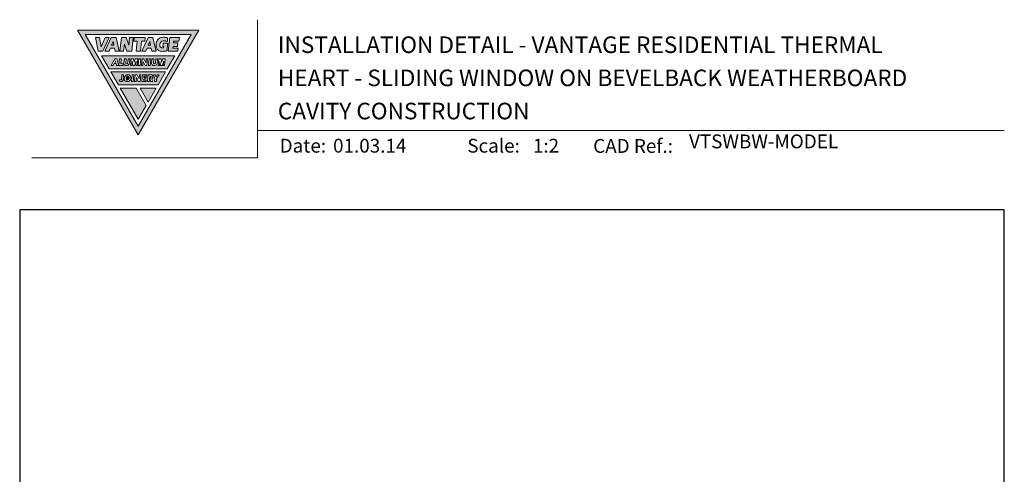
# Model space of a CAD drawing. Units: millimetres. Extents: x 23 to 1863, y -1004 to 568.
# Drawn here: x 23 to 379, y 404 to 568 of the extents above; entities that cross this region are included whole.
import ezdxf

# ---------------------------------------------------------------- set-up
doc = ezdxf.new("R2010")
doc.units = ezdxf.units.MM
doc.header["$MEASUREMENT"] = 0
doc.layers.get('Defpoints').update_dxf_attribs({"color": 1})
doc.layers.add('APL Joinery', color=2, linetype='Continuous')
doc.styles.add('Arial-Bold', font='arialbd.ttf')
doc.styles.add('Arial-Regular', font='arial.ttf')

# ---------------------------------------------------------------- blocks, each defined once
blk = doc.blocks.new('*U45')
at = {"layer": 'APL Joinery', "lineweight": 5}
h = blk.add_hatch(color=8, dxfattribs=at)
h.paths.add_polyline_path([(-43.14, 11.46), (-24.03, 44.57), (-62.25, 44.57)], flags=16)
h.paths.add_polyline_path([(-21.22, 46.19), (-65.06, 46.19), (-43.14, 8.22)])
for points in [[(-53.64, 43.55), (-55.1, 43.55), (-56.54, 40.15), (-57.07, 43.55), (-58.52, 43.55), (-57.55, 38.49), (-55.91, 38.49)], [(-45.45, 38.49), (-44.91, 43.55), (-46.26, 43.55), (-46.57, 40.73), (-47.52, 43.55), (-49.19, 43.55), (-49.73, 38.49), (-48.39, 38.49), (-48.11, 41.12), (-47.22, 38.49)], [(-40.77, 42.21), (-40.63, 43.55), (-44.54, 43.55), (-44.67, 42.21), (-43.45, 42.21), (-43.84, 38.49), (-42.35, 38.5), (-41.95, 42.21)], [(-30.31, 42.21), (-28.39, 42.21), (-28.25, 43.55), (-31.69, 43.55), (-32.24, 38.49), (-28.79, 38.49), (-28.66, 39.68), (-30.58, 39.68), (-30.52, 40.27), (-28.91, 40.27), (-28.79, 41.55), (-30.38, 41.55)], [(-43.14, 13.89), (-40.26, 18.89), (-43.91, 25.21), (-49.68, 25.21)], [(-36.6, 25.21), (-42.45, 25.21), (-39.53, 20.15)]]:
    blk.add_hatch(color=8, dxfattribs=at).paths.add_polyline_path(points)
h = blk.add_hatch(color=8, dxfattribs=at)
h.paths.add_polyline_path([(-51.12, 43.55), (-52.88, 43.55), (-55.15, 38.49), (-53.63, 38.49), (-53.14, 39.58), (-51.76, 39.58), (-51.52, 38.49), (-49.98, 38.49)])
h.paths.add_polyline_path([(-52.23, 41.99), (-51.95, 40.74), (-52.79, 40.74)], flags=16)
h = blk.add_hatch(color=8, dxfattribs=at)
h.paths.add_polyline_path([(-41.84, 38.49), (-40.33, 38.49), (-39.84, 39.58), (-38.46, 39.58), (-38.22, 38.49), (-36.68, 38.49), (-37.81, 43.55), (-39.57, 43.55)])
h.paths.add_polyline_path([(-38.93, 41.99), (-38.65, 40.74), (-39.49, 40.74)], flags=16)
h = blk.add_hatch(color=8, dxfattribs=at)
edge = h.paths.add_edge_path()
edge.add_spline(control_points=[(-32.5, 43.37), (-32.68, 43.42), (-33.04, 43.5), (-33.58, 43.58), (-34.21, 43.58), (-34.93, 43.49), (-35.6, 43.2), (-36.18, 42.6), (-36.47, 42.05), (-36.6, 41.49), (-36.66, 40.91), (-36.68, 40.3), (-36.58, 39.74), (-36.3, 39.17), (-35.82, 38.73), (-35.12, 38.53), (-34.43, 38.47), (-33.78, 38.5), (-33.23, 38.55), (-32.89, 38.59), (-32.73, 38.61)], knot_values=[0.028943, 0.028943, 0.028943, 0.028943, 0.713417, 1.411731, 2.041148, 3.036171, 3.957911, 4.835923, 5.676684, 6.271142, 6.974058, 7.825809, 8.526548, 9.125733, 9.891767, 10.676788, 11.668211, 12.429509, 13.098551, 13.701328, 13.701328, 13.701328, 13.701328], degree=3, periodic=0)
edge.add_line((-32.73, 38.61), (-32.42, 41.46))
edge.add_line((-32.42, 41.46), (-34.13, 41.46))
edge.add_line((-34.13, 41.46), (-34.26, 40.27))
edge.add_line((-34.26, 40.27), (-33.91, 40.27))
edge.add_line((-33.91, 40.27), (-33.96, 39.78))
edge.add_spline(control_points=[(-33.96, 39.78), (-34.04, 39.77), (-34.24, 39.75), (-34.47, 39.75), (-34.74, 39.79), (-35.04, 39.88), (-35.27, 40.2), (-35.33, 40.66), (-35.27, 41.15), (-35.16, 41.64), (-34.86, 41.97), (-34.51, 42.17), (-34.12, 42.25), (-33.85, 42.27), (-33.71, 42.26)], knot_values=[1.529305, 1.529305, 1.529305, 1.529305, 1.763981, 2.063799, 2.3867, 2.753069, 3.181918, 3.768421, 4.325592, 5.021153, 5.521935, 5.929637, 6.454411, 6.957123, 6.957123, 6.957123, 6.957123], degree=3, periodic=0)
edge.add_spline(control_points=[(-33.71, 42.26), (-33.62, 42.26), (-33.62, 42.26), (-33.48, 42.25), (-33.35, 42.23), (-33.1, 42.19), (-32.9, 42.15), (-32.5, 42.05)], knot_values=[0, 0, 0, 0, 0.221979, 0.221979, 0.791491, 0.791491, 1.406874, 1.406874, 1.406874, 1.406874], degree=3, periodic=0)
edge.add_line((-32.5, 42.05), (-32.5, 43.37))
h = blk.add_hatch(color=8, dxfattribs=at)
h.paths.add_polyline_path([(-56.37, 36.81), (-53.66, 32.11), (-32.62, 32.11), (-29.91, 36.81)])
h.paths.add_polyline_path([(-51.64, 35.77), (-50.88, 35.77), (-50.3, 33.35), (-50.95, 33.35), (-51.13, 34.09), (-51.84, 34.09), (-52.22, 33.35), (-52.87, 33.35)], flags=16)
h.paths.add_polyline_path([(-51.36, 35.05), (-51.24, 34.56), (-51.61, 34.56)], flags=0)
h.paths.add_polyline_path([(-49.88, 35.77), (-49.26, 35.77), (-49.44, 33.92), (-48.57, 33.92), (-48.62, 33.35), (-50.13, 33.35)], flags=16)
edge = h.paths.add_edge_path(flags=16)
edge.add_line((-48.11, 35.78), (-47.48, 35.77))
edge.add_line((-47.48, 35.77), (-47.62, 34.29))
edge.add_spline(control_points=[(-47.62, 34.29), (-47.62, 34.24), (-47.62, 34.18), (-47.59, 34.09), (-47.55, 34.04), (-47.51, 33.98), (-47.45, 33.95), (-47.4, 33.93), (-47.35, 33.92), (-47.29, 33.91), (-47.21, 33.92), (-47.12, 33.94), (-47.04, 33.99), (-46.99, 34.05), (-46.96, 34.11), (-46.93, 34.16), (-46.92, 34.21), (-46.91, 34.25), (-46.9, 34.28), (-46.9, 34.29)], knot_values=[0, 0, 0, 0, 0.130596, 0.205069, 0.26032, 0.33217, 0.407465, 0.458719, 0.506029, 0.545137, 0.631442, 0.745574, 0.830106, 0.904085, 0.982246, 1.033516, 1.085118, 1.122628, 1.162555, 1.162555, 1.162555, 1.162555], degree=3, periodic=0)
edge.add_line((-46.9, 34.29), (-46.76, 35.78))
edge.add_line((-46.76, 35.78), (-46.13, 35.78))
edge.add_line((-46.13, 35.78), (-46.29, 34.11))
edge.add_arc((-47.48, 34.37), 1.21, 325.4264, 347.64, ccw=False)
edge.add_arc((-47.14, 34.14), 0.807, 280.5701, 325.7096, ccw=False)
edge.add_line((-47, 33.35), (-47.6, 33.35))
edge.add_arc((-47.52, 33.99), 0.647, 230.3197, 262.3306, ccw=False)
edge.add_arc((-47.33, 34.25), 0.97, 218.7485, 231.7829, ccw=False)
edge.add_arc((-47.51, 34.14), 0.765, 182.1273, 220.6137, ccw=False)
edge.add_line((-48.27, 34.11), (-48.11, 35.78))
h.paths.add_polyline_path([(-45.69, 35.78), (-44.8, 35.78), (-44.62, 34.56), (-44.19, 35.78), (-43.3, 35.78), (-43.54, 33.35), (-44.04, 33.35), (-43.89, 34.93), (-44.45, 33.35), (-45.04, 33.35), (-45.27, 34.93), (-45.43, 33.35), (-45.93, 33.35)], flags=16)
h.paths.add_polyline_path([(-42.86, 35.77), (-42.23, 35.77), (-42.48, 33.35), (-43.1, 33.35)], flags=16)
h.paths.add_polyline_path([(-41.74, 35.77), (-41.05, 35.77), (-40.39, 34.28), (-40.24, 35.77), (-39.74, 35.77), (-39.98, 33.35), (-40.67, 33.35), (-41.33, 34.84), (-41.48, 33.35), (-41.99, 33.35)], flags=16)
h.paths.add_polyline_path([(-39.22, 35.77), (-38.59, 35.77), (-38.83, 33.35), (-39.46, 33.35)], flags=16)
edge = h.paths.add_edge_path(flags=16)
edge.add_line((-38.13, 35.77), (-37.5, 35.77))
edge.add_line((-37.5, 35.77), (-37.64, 34.29))
edge.add_spline(control_points=[(-37.64, 34.29), (-37.64, 34.24), (-37.64, 34.17), (-37.61, 34.09), (-37.57, 34.03), (-37.53, 33.98), (-37.47, 33.95), (-37.42, 33.93), (-37.37, 33.91), (-37.32, 33.91), (-37.24, 33.91), (-37.14, 33.94), (-37.06, 33.98), (-37.01, 34.05), (-36.98, 34.11), (-36.95, 34.16), (-36.94, 34.21), (-36.93, 34.25), (-36.93, 34.27), (-36.92, 34.29)], knot_values=[0, 0, 0, 0, 0.130596, 0.205069, 0.26032, 0.33217, 0.407465, 0.458719, 0.506029, 0.545137, 0.631442, 0.745574, 0.830106, 0.904085, 0.982246, 1.033516, 1.085118, 1.122628, 1.162555, 1.162555, 1.162555, 1.162555], degree=3, periodic=0)
edge.add_line((-36.92, 34.29), (-36.78, 35.77))
edge.add_line((-36.78, 35.77), (-36.15, 35.77))
edge.add_line((-36.15, 35.77), (-36.31, 34.11))
edge.add_arc((-37.5, 34.37), 1.21, 325.4264, 347.64, ccw=False)
edge.add_arc((-37.16, 34.14), 0.807, 280.5701, 325.7096, ccw=False)
edge.add_line((-37.02, 33.35), (-37.62, 33.35))
edge.add_arc((-37.54, 33.99), 0.647, 230.3197, 262.3306, ccw=False)
edge.add_arc((-37.35, 34.25), 0.97, 218.7485, 231.7829, ccw=False)
edge.add_arc((-37.53, 34.14), 0.765, 182.1273, 220.6137, ccw=False)
edge.add_line((-38.29, 34.11), (-38.13, 35.77))
h.paths.add_polyline_path([(-35.72, 35.77), (-34.83, 35.77), (-34.65, 34.56), (-34.22, 35.77), (-33.33, 35.77), (-33.58, 33.35), (-34.08, 33.35), (-33.92, 34.93), (-34.48, 33.35), (-35.07, 33.35), (-35.3, 34.93), (-35.46, 33.35), (-35.96, 33.35)], flags=16)
h = blk.add_hatch(color=8, dxfattribs=at)
h.paths.add_polyline_path([(-53.03, 31.02), (-50.31, 26.31), (-35.97, 26.31), (-33.25, 31.02)])
h.paths.add_polyline_path([(-35.52, 29.99), (-36.47, 28.48), (-36.57, 27.56), (-37.19, 27.56), (-37.1, 28.48), (-37.63, 29.99), (-36.98, 29.99), (-36.69, 29.17), (-36.23, 29.99)], flags=16)
edge = h.paths.add_edge_path(flags=16)
edge.add_spline(control_points=[(-38.46, 29.99), (-38.41, 29.99), (-38.32, 29.98), (-38.2, 29.93), (-38.1, 29.86), (-38, 29.77), (-37.92, 29.67), (-37.85, 29.51), (-37.81, 29.33), (-37.83, 29.16), (-37.86, 29.02), (-37.91, 28.87), (-38.02, 28.72), (-38.14, 28.61), (-38.22, 28.56), (-38.25, 28.55)], knot_values=[0, 0, 0, 0, 0.177412, 0.325809, 0.483406, 0.631124, 0.811162, 0.96052, 1.289502, 1.459698, 1.604754, 1.794797, 2.03076, 2.301729, 2.393268, 2.393268, 2.393268, 2.393268], degree=3, periodic=0)
edge.add_line((-38.25, 28.55), (-38.01, 27.56))
edge.add_line((-38.01, 27.56), (-38.66, 27.56))
edge.add_line((-38.66, 27.56), (-38.98, 28.87))
edge.add_line((-38.98, 28.87), (-38.93, 28.87))
edge.add_spline(control_points=[(-38.93, 28.87), (-38.92, 28.88), (-38.86, 28.88), (-38.77, 28.88), (-38.65, 28.92), (-38.54, 28.98), (-38.47, 29.06), (-38.43, 29.17), (-38.42, 29.28), (-38.46, 29.38), (-38.54, 29.43), (-38.6, 29.43), (-38.62, 29.43)], knot_values=[0, 0, 0, 0, 0.037504, 0.164587, 0.290374, 0.401996, 0.522861, 0.615115, 0.750125, 0.835873, 0.928426, 1.007385, 1.007385, 1.007385, 1.007385], degree=3, periodic=0)
edge.add_line((-38.62, 29.43), (-38.98, 29.43))
edge.add_line((-38.98, 29.43), (-39.17, 27.56))
edge.add_line((-39.17, 27.56), (-39.79, 27.56))
edge.add_line((-39.79, 27.56), (-39.55, 29.99))
edge.add_line((-39.55, 29.99), (-38.4, 29.99))
h.paths.add_polyline_path([(-40.03, 29.99), (-40.07, 29.5), (-41.04, 29.5), (-41.08, 29.02), (-40.27, 29.02), (-40.33, 28.53), (-41.14, 28.53), (-41.18, 28.05), (-40.22, 28.05), (-40.27, 27.56), (-41.86, 27.56), (-41.62, 29.99)], flags=16)
h.paths.add_polyline_path([(-42.17, 29.99), (-42.41, 27.56), (-43.1, 27.56), (-43.76, 29.06), (-43.91, 27.56), (-44.41, 27.56), (-44.17, 29.99), (-43.48, 29.99), (-42.82, 28.49), (-42.67, 29.99)], flags=16)
h.paths.add_polyline_path([(-44.66, 29.99), (-44.9, 27.56), (-45.53, 27.56), (-45.29, 29.99)], flags=16)
edge = h.paths.add_edge_path(flags=16)
edge.add_spline(control_points=[(-46.77, 29.99), (-46.74, 29.99), (-46.65, 29.99), (-46.51, 29.97), (-46.36, 29.91), (-46.19, 29.82), (-46.06, 29.69), (-45.95, 29.53), (-45.88, 29.37), (-45.83, 29.19), (-45.8, 28.99), (-45.81, 28.75), (-45.84, 28.48), (-45.95, 28.23), (-46.06, 28.03), (-46.17, 27.9), (-46.29, 27.79), (-46.42, 27.69), (-46.57, 27.62), (-46.73, 27.57), (-46.83, 27.56), (-46.87, 27.56)], knot_values=[4.602845, 4.602845, 4.602845, 4.602845, 4.695921, 4.963508, 5.182979, 5.397235, 5.61953, 5.86926, 6.093251, 6.263428, 6.582065, 6.800459, 7.179402, 7.57589, 7.787845, 8.019094, 8.205731, 8.387454, 8.621856, 8.833419, 8.98802, 8.98802, 8.98802, 8.98802], degree=3, periodic=0)
edge.add_line((-46.87, 27.56), (-47.28, 27.56))
edge.add_spline(control_points=[(-47.28, 27.56), (-47.38, 27.57), (-47.54, 27.59), (-47.75, 27.69), (-47.91, 27.81), (-48.03, 27.97), (-48.11, 28.13), (-48.15, 28.29), (-48.17, 28.45), (-48.17, 28.62), (-48.15, 28.83), (-48.1, 29.08), (-48.02, 29.33), (-47.89, 29.51), (-47.78, 29.65), (-47.66, 29.76), (-47.52, 29.85), (-47.37, 29.92), (-47.18, 29.98), (-47.07, 29.99), (-47, 29.99)], knot_values=[0, 0, 0, 0, 0.346313, 0.60437, 0.852476, 1.099103, 1.318598, 1.521065, 1.694789, 1.912616, 2.142781, 2.483378, 2.873129, 3.091796, 3.322387, 3.509182, 3.691479, 3.927845, 4.143064, 4.406492, 4.406492, 4.406492, 4.406492], degree=3, periodic=0)
edge.add_line((-47, 29.99), (-46.68, 29.99))
edge = h.paths.add_edge_path(flags=0)
edge.add_ellipse((-46.97, 28.78), major_axis=(-0.221, -0.671), ratio=0.767139, start_angle=0, end_angle=360, ccw=False)
edge = h.paths.add_edge_path(flags=16)
edge.add_line((-48.39, 29.99), (-48.55, 28.38))
edge.add_spline(control_points=[(-48.55, 28.38), (-48.56, 28.33), (-48.56, 28.23), (-48.58, 28.08), (-48.62, 27.93), (-48.7, 27.77), (-48.85, 27.67), (-49, 27.59), (-49.17, 27.56), (-49.33, 27.56), (-49.44, 27.57), (-49.49, 27.58)], knot_values=[0, 0, 0, 0, 0.160203, 0.292717, 0.448677, 0.631348, 0.792893, 0.989714, 1.139801, 1.301553, 1.46985, 1.46985, 1.46985, 1.46985], degree=3, periodic=0)
edge.add_line((-49.45, 27.57), (-49.94, 27.64))
edge.add_line((-49.94, 27.64), (-49.94, 28.18))
edge.add_line((-49.94, 28.18), (-49.47, 28.12))
edge.add_spline(control_points=[(-49.47, 28.12), (-49.41, 28.11), (-49.32, 28.1), (-49.23, 28.17), (-49.2, 28.24), (-49.19, 28.29), (-49.19, 28.31)], knot_values=[0, 0, 0, 0, 0.165414, 0.248947, 0.335749, 0.390885, 0.390885, 0.390885, 0.390885], degree=3, periodic=0)
edge.add_line((-49.19, 28.31), (-49.02, 29.99))
edge.add_line((-49.02, 29.99), (-48.39, 29.99))
h = blk.add_hatch(color=8, dxfattribs=at)
edge = h.paths.add_edge_path()
edge.add_ellipse((-46.97, 28.78), major_axis=(-0.221, -0.671), ratio=0.767139, start_angle=0, end_angle=360, ccw=False)
at = {"layer": 'APL Joinery', "color": 8, "lineweight": 5}
blk.add_line((-38.93, 28.87), (-38.98, 28.87), dxfattribs=at)
for points in [[(-21.22, 46.19), (-65.06, 46.19), (-43.14, 8.22)], [(-43.14, 11.46), (-24.03, 44.57), (-62.25, 44.57)], [(-58.52, 43.55), (-57.55, 38.49), (-55.91, 38.49), (-53.64, 43.55), (-55.1, 43.55), (-56.54, 40.15), (-57.07, 43.55)], [(-49.98, 38.49), (-51.12, 43.55), (-52.88, 43.55), (-55.15, 38.49), (-53.63, 38.49), (-53.14, 39.58), (-51.76, 39.58), (-51.52, 38.49)], [(-46.57, 40.73), (-46.26, 43.55), (-44.91, 43.55), (-45.45, 38.49), (-47.22, 38.49), (-48.11, 41.12), (-48.39, 38.49), (-49.73, 38.49), (-49.19, 43.55), (-47.52, 43.55)], [(-40.63, 43.55), (-40.77, 42.21), (-41.95, 42.21), (-42.35, 38.5), (-43.84, 38.49), (-43.45, 42.21), (-44.67, 42.21), (-44.54, 43.55)], [(-36.68, 38.49), (-37.81, 43.55), (-39.57, 43.55), (-41.84, 38.49), (-40.33, 38.49), (-39.84, 39.58), (-38.46, 39.58), (-38.22, 38.49)], [(-31.69, 43.55), (-28.25, 43.55), (-28.39, 42.21), (-30.31, 42.21), (-30.38, 41.55), (-28.79, 41.55), (-28.91, 40.27), (-30.52, 40.27), (-30.58, 39.68), (-28.66, 39.68), (-28.79, 38.49), (-32.24, 38.49)], [(-52.23, 41.99), (-51.95, 40.74), (-52.79, 40.74)], [(-38.93, 41.99), (-38.65, 40.74), (-39.49, 40.74)], [(-29.91, 36.81), (-56.37, 36.81), (-53.66, 32.11), (-32.62, 32.11)], [(-50.3, 33.35), (-50.88, 35.77), (-51.64, 35.77), (-52.87, 33.35), (-52.22, 33.35), (-51.84, 34.09), (-51.13, 34.09), (-50.95, 33.35)], [(-49.26, 35.77), (-49.88, 35.77), (-50.13, 33.35), (-48.62, 33.35), (-48.57, 33.92), (-49.44, 33.92)], [(-44.19, 35.78), (-43.3, 35.78), (-43.54, 33.35), (-44.04, 33.35), (-43.89, 34.93), (-44.45, 33.35), (-45.04, 33.35), (-45.27, 34.93), (-45.43, 33.35), (-45.93, 33.35), (-45.69, 35.78), (-44.8, 35.78), (-44.62, 34.56)], [(-42.23, 35.77), (-42.86, 35.77), (-43.1, 33.35), (-42.48, 33.35)], [(-41.74, 35.77), (-41.99, 33.35), (-41.48, 33.35), (-41.33, 34.84), (-40.67, 33.35), (-39.98, 33.35), (-39.74, 35.77), (-40.24, 35.77), (-40.39, 34.28), (-41.05, 35.77)], [(-38.59, 35.77), (-39.22, 35.77), (-39.46, 33.35), (-38.83, 33.35)], [(-34.22, 35.77), (-33.33, 35.77), (-33.58, 33.35), (-34.08, 33.35), (-33.92, 34.93), (-34.48, 33.35), (-35.07, 33.35), (-35.3, 34.93), (-35.46, 33.35), (-35.96, 33.35), (-35.72, 35.77), (-34.83, 35.77), (-34.65, 34.56)], [(-51.36, 35.05), (-51.24, 34.56), (-51.61, 34.56)], [(-33.25, 31.02), (-35.97, 26.31), (-50.31, 26.31), (-53.03, 31.02)], [(-44.66, 29.99), (-45.29, 29.99), (-45.53, 27.56), (-44.9, 27.56)], [(-44.17, 29.99), (-44.41, 27.56), (-43.91, 27.56), (-43.76, 29.06), (-43.1, 27.56), (-42.41, 27.56), (-42.17, 29.99), (-42.67, 29.99), (-42.82, 28.49), (-43.48, 29.99)], [(-37.1, 28.48), (-37.63, 29.99), (-36.98, 29.99), (-36.69, 29.17), (-36.23, 29.99), (-35.52, 29.99), (-36.47, 28.48), (-36.57, 27.56), (-37.19, 27.56)], [(-43.14, 13.89), (-40.26, 18.89), (-43.91, 25.21), (-49.68, 25.21)], [(-42.45, 25.21), (-39.53, 20.15), (-36.6, 25.21)]]:
    blk.add_lwpolyline(points, close=True, dxfattribs=at)
for points in [[(-32.5, 43.37), (-32.5, 42.05)], [(-33.96, 39.78), (-33.91, 40.27), (-34.26, 40.27), (-34.13, 41.46), (-32.42, 41.46), (-32.73, 38.61)], [(-49.19, 28.31), (-49.02, 29.99), (-48.39, 29.99), (-48.55, 28.38)], [(-47, 29.99), (-46.77, 29.99)], [(-41.62, 29.99), (-40.03, 29.99), (-40.07, 29.5), (-41.04, 29.5), (-41.08, 29.02), (-40.27, 29.02), (-40.33, 28.53), (-41.14, 28.53), (-41.18, 28.05), (-40.22, 28.05), (-40.27, 27.56), (-41.86, 27.56), (-41.62, 29.99)], [(-38.62, 29.43), (-38.98, 29.43), (-39.17, 27.56), (-39.79, 27.56), (-39.55, 29.99), (-38.45, 29.99)], [(-38.25, 28.55), (-38.01, 27.56), (-38.66, 27.56), (-38.98, 28.87)], [(-49.49, 27.58), (-49.94, 27.64), (-49.94, 28.18), (-49.47, 28.12)], [(-47.28, 27.56), (-46.87, 27.56)]]:
    blk.add_lwpolyline(points, dxfattribs=at)
for points in [[(-47.62, 34.29), (-47.48, 35.77), (-48.11, 35.78), (-48.27, 34.11, 0.169525), (-48.09, 33.65, 0.082609), (-47.85, 33.43, 0.101706), (-47.6, 33.35), (-47, 33.35, 0.191885), (-46.49, 33.67, 0.102185), (-46.29, 34.11), (-46.13, 35.78), (-46.76, 35.78), (-46.91, 34.24)], [(-37.64, 34.29), (-37.5, 35.77), (-38.13, 35.77), (-38.29, 34.11, 0.169525), (-38.11, 33.64, 0.082609), (-37.87, 33.43, 0.101706), (-37.62, 33.35), (-37.02, 33.35, 0.191885), (-36.51, 33.66, 0.102185), (-36.31, 34.11), (-36.15, 35.77), (-36.78, 35.77), (-36.93, 34.24)]]:
    blk.add_lwpolyline(points, format="xyb", dxfattribs=at)
at = {"layer": 'APL Joinery', "color": 8, "lineweight": 5, "extrusion": (0, 0, -1)}
blk.add_ellipse((-46.97, 28.78), major_axis=(-0.221, -0.671), ratio=0.767139, dxfattribs=at)
at = {"layer": 'APL Joinery', "color": 8, "lineweight": 5}
for points, knots in [([(-32.5, 43.37), (-32.68, 43.42), (-33.04, 43.5), (-33.58, 43.58), (-34.21, 43.58), (-34.93, 43.49), (-35.6, 43.2), (-36.18, 42.6), (-36.47, 42.05), (-36.6, 41.49), (-36.66, 40.91), (-36.68, 40.3), (-36.58, 39.74), (-36.3, 39.17), (-35.82, 38.73), (-35.12, 38.53), (-34.43, 38.47), (-33.78, 38.5), (-33.23, 38.55), (-32.89, 38.59), (-32.73, 38.61)], [0.028943, 0.028943, 0.028943, 0.028943, 0.713417, 1.411731, 2.041148, 3.036171, 3.957911, 4.835923, 5.676684, 6.271142, 6.974058, 7.825809, 8.526548, 9.125733, 9.891767, 10.676788, 11.668211, 12.429509, 13.098551, 13.701328, 13.701328, 13.701328, 13.701328]), ([(-33.71, 42.26), (-33.85, 42.27), (-34.12, 42.25), (-34.51, 42.17), (-34.86, 41.97), (-35.16, 41.64), (-35.27, 41.15), (-35.33, 40.66), (-35.27, 40.2), (-35.04, 39.88), (-34.74, 39.79), (-34.47, 39.75), (-34.24, 39.75), (-34.04, 39.77), (-33.96, 39.78)], [1.529305, 1.529305, 1.529305, 1.529305, 2.032017, 2.556791, 2.964493, 3.465276, 4.160837, 4.718007, 5.30451, 5.733359, 6.099728, 6.42263, 6.722447, 6.957123, 6.957123, 6.957123, 6.957123]), ([(-32.5, 42.05), (-32.9, 42.15), (-33.1, 42.19), (-33.35, 42.23), (-33.48, 42.25), (-33.62, 42.26), (-33.62, 42.26), (-33.71, 42.26)], [0, 0, 0, 0, 0.615383, 0.615383, 1.184895, 1.184895, 1.406874, 1.406874, 1.406874, 1.406874]), ([(-47.28, 27.56), (-47.38, 27.57), (-47.54, 27.59), (-47.75, 27.69), (-47.91, 27.81), (-48.03, 27.97), (-48.11, 28.13), (-48.15, 28.29), (-48.17, 28.45), (-48.17, 28.62), (-48.15, 28.83), (-48.1, 29.08), (-48.02, 29.33), (-47.89, 29.51), (-47.78, 29.65), (-47.66, 29.76), (-47.52, 29.85), (-47.37, 29.92), (-47.18, 29.98), (-47.07, 29.99), (-47, 29.99)], [0, 0, 0, 0, 0.346313, 0.60437, 0.852476, 1.099103, 1.318598, 1.521065, 1.694789, 1.912616, 2.142781, 2.483378, 2.873129, 3.091796, 3.322387, 3.509182, 3.691479, 3.927845, 4.143064, 4.406492, 4.406492, 4.406492, 4.406492]), ([(-46.77, 29.99), (-46.74, 29.99), (-46.65, 29.99), (-46.51, 29.97), (-46.36, 29.91), (-46.19, 29.82), (-46.06, 29.69), (-45.95, 29.53), (-45.88, 29.37), (-45.83, 29.19), (-45.8, 28.99), (-45.81, 28.75), (-45.84, 28.48), (-45.95, 28.23), (-46.06, 28.03), (-46.17, 27.9), (-46.29, 27.79), (-46.42, 27.69), (-46.57, 27.62), (-46.73, 27.57), (-46.83, 27.56), (-46.87, 27.56)], [4.602845, 4.602845, 4.602845, 4.602845, 4.695921, 4.963508, 5.182979, 5.397235, 5.61953, 5.86926, 6.093251, 6.263428, 6.582065, 6.800459, 7.179402, 7.57589, 7.787845, 8.019094, 8.205731, 8.387454, 8.621856, 8.833419, 8.98802, 8.98802, 8.98802, 8.98802]), ([(-38.46, 29.99), (-38.41, 29.99), (-38.32, 29.98), (-38.2, 29.93), (-38.1, 29.86), (-38, 29.77), (-37.92, 29.67), (-37.85, 29.51), (-37.81, 29.33), (-37.83, 29.16), (-37.86, 29.02), (-37.91, 28.87), (-38.02, 28.72), (-38.14, 28.61), (-38.22, 28.56), (-38.25, 28.55)], [0, 0, 0, 0, 0.177412, 0.325809, 0.483406, 0.631124, 0.811162, 0.96052, 1.289502, 1.459698, 1.604754, 1.794797, 2.03076, 2.301729, 2.393268, 2.393268, 2.393268, 2.393268])]:
    blk.add_open_spline(points, degree=3, knots=knots, dxfattribs=at)
for points in [[(-47.62, 34.29), (-47.61, 34.16), (-47.58, 34.09), (-47.55, 34.04), (-47.51, 33.99), (-47.44, 33.95), (-47.39, 33.93), (-47.35, 33.92), (-47.31, 33.91), (-47.22, 33.92), (-47.11, 33.95), (-47.04, 33.99), (-46.99, 34.05), (-46.96, 34.12), (-46.93, 34.16), (-46.92, 34.21), (-46.91, 34.25), (-46.9, 34.29)], [(-37.64, 34.29), (-37.63, 34.16), (-37.6, 34.09), (-37.57, 34.04), (-37.53, 33.98), (-37.46, 33.95), (-37.42, 33.93), (-37.37, 33.92), (-37.33, 33.91), (-37.24, 33.92), (-37.13, 33.95), (-37.06, 33.99), (-37.01, 34.05), (-36.98, 34.12), (-36.95, 34.16), (-36.94, 34.21), (-36.93, 34.25), (-36.92, 34.29)], [(-38.62, 29.43), (-38.54, 29.42), (-38.47, 29.37), (-38.43, 29.29), (-38.44, 29.16), (-38.47, 29.07), (-38.55, 28.98), (-38.65, 28.93), (-38.77, 28.89), (-38.89, 28.88), (-38.93, 28.87)], [(-48.55, 28.38), (-48.57, 28.22), (-48.59, 28.09), (-48.63, 27.94), (-48.71, 27.78), (-48.84, 27.68), (-49.02, 27.59), (-49.17, 27.56), (-49.33, 27.56), (-49.49, 27.58)], [(-49.19, 28.31), (-49.2, 28.25), (-49.24, 28.18), (-49.3, 28.12), (-49.47, 28.12)]]:
    blk.add_spline(points, degree=3, dxfattribs=at)

msp = doc.modelspace()

# ---------------------------------------------------------------- linework, layer by layer
at = {"layer": 'APL Joinery', "color": 7, "lineweight": 9}
for points in [[(109.17, 568.37), (109.17, 518.43), (27.53, 518.43)], [(109.17, 528.23), (379.19, 528.23)]]:
    msp.add_lwpolyline(points, dxfattribs=at)
at = {"layer": 'Defpoints', "color": 8}
msp.add_lwpolyline([(23.19, 19.3), (379.19, 19.3), (379.19, 499.58), (23.19, 499.58)], close=True, dxfattribs=at)

# ---------------------------------------------------------------- block references
at = {"layer": 'APL Joinery'}
msp.add_blockref('*U45', (109.17, 518.43), dxfattribs=at)

# ---------------------------------------------------------------- texts
at = {"layer": 'APL Joinery', "color": 7, "style": 'Arial-Bold'}
for s, height, p in [('INSTALLATION DETAIL - VANTAGE RESIDENTIAL THERMAL', 6, (116.52, 556.31)), ('HEART - SLIDING WINDOW ON BEVELBACK WEATHERBOARD', 6, (116.52, 544.31)), ('CAVITY CONSTRUCTION', 6, (116.52, 532.31)), ('Date:', 5, (117.19, 520.26)), ('Scale:', 5, (185.02, 520.26)), ('CAD Ref.:', 5, (230.54, 520.18))]:
    msp.add_text(s, height=height, dxfattribs=at).set_placement(p)
at = {"layer": 'APL Joinery', "color": 7, "insert": (265.19, 520.26), "char_height": 5, "attachment_point": 7, "style": 'Arial-Regular'}
msp.add_mtext('VTSWBW-MODEL', dxfattribs=at)
at = {"layer": 'APL Joinery', "color": 7, "char_height": 5, "attachment_point": 7, "style": 'Arial-Regular'}
for s, width, insert in [('01.03.14', 45.8533, (136.5, 520.26)), ('1:2', 19.0892, (208.76, 520.26))]:
    msp.add_mtext_dynamic_manual_height_columns(s, width=width, gutter_width=25, heights=[0], dxfattribs=dict(at, insert=insert))

doc.saveas('drawing.dxf')
